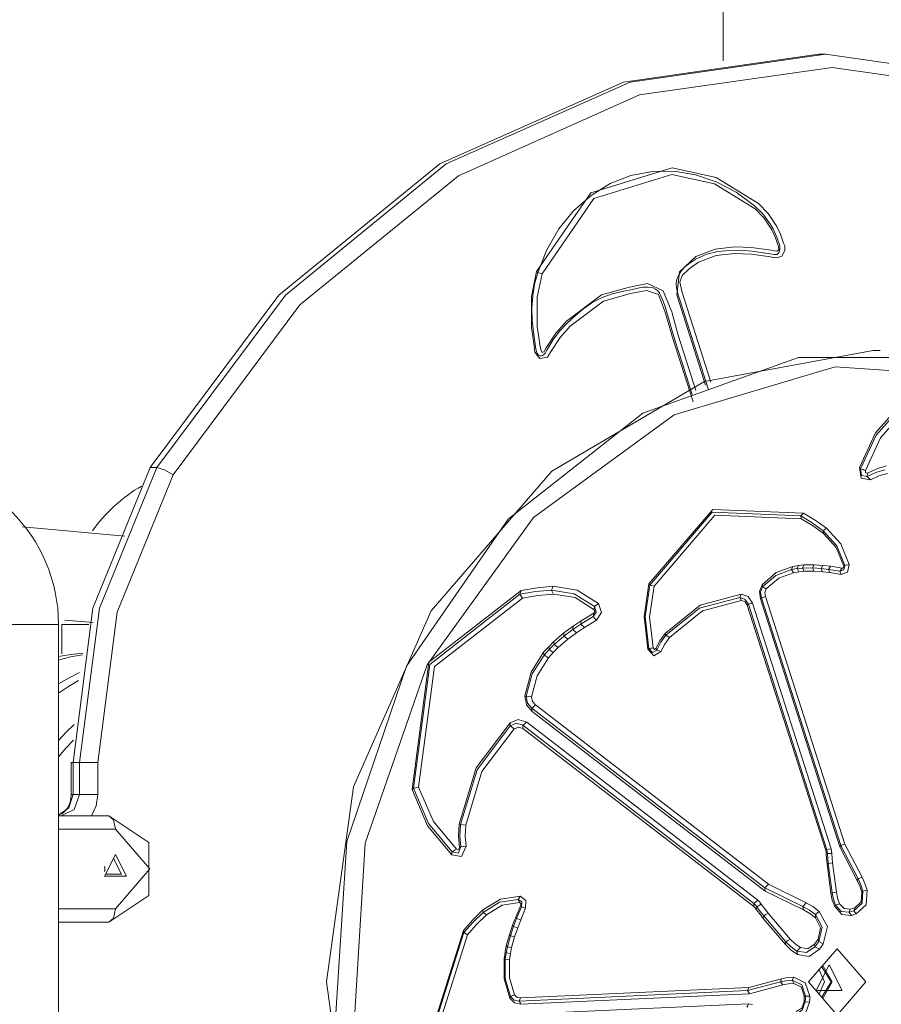
# Model space of a CAD drawing. Units: inches. Extents: x 99 to 201, y 40 to 171.
# Drawn here: x 136 to 139, y 162 to 165 of the extents above; entities that cross this region are included whole.
import ezdxf

# ---------------------------------------------------------------- set-up
doc = ezdxf.new("R2010")
doc.units = ezdxf.units.IN
doc.header["$MEASUREMENT"] = 0
doc.layers.add('Ebene 1', color=7, linetype='Continuous')

# ---------------------------------------------------------------- blocks, each defined once
blk = doc.blocks.new('block 2')
at = {"layer": 'Ebene 1', "color": 179, "lineweight": 9, "true_color": 0x1a171b}
for points in [[(138.8854, 170.4919), (138.8854, 165.1679)], [(139.2447, 165.193), (138.5095, 165.0879), (137.8183, 164.7798), (137.2128, 164.2864), (136.7295, 163.6379)], [(136.7544, 163.6379), (137.238, 164.2864), (137.8433, 164.7798), (138.5345, 165.0879), (139.2699, 165.193), (140.0052, 165.0879), (140.6965, 164.7798), (141.3018, 164.2864), (141.7851, 163.6379)], [(139.2699, 165.193), (139.2447, 165.193)], [(141.7741, 163.6102), (141.2977, 164.2494), (140.701, 164.7357), (140.0197, 165.0395), (139.2949, 165.1429), (138.57, 165.0395), (137.8887, 164.7357), (137.2921, 164.2494), (136.8156, 163.6102)], [(138.1831, 164.3753), (138.3866, 164.6713), (138.6928, 164.7658), (138.8585, 164.729), (139.0179, 164.6308), (139.0542, 164.5936), (139.0866, 164.545), (139.1006, 164.5154), (139.1124, 164.4816), (139.1162, 164.4716), (139.1169, 164.4537), (139.1059, 164.4332), (139.0861, 164.4263), (139.0759, 164.4277), (139.0733, 164.4284), (139.0678, 164.4292), (139.0623, 164.4303), (138.99, 164.4403), (138.9278, 164.4427), (138.8587, 164.4351), (138.7915, 164.4099), (138.7571, 164.3851), (138.73, 164.36), (138.7221, 164.3354), (138.7302, 164.2966), (138.8382, 163.959)], [(138.1871, 164.371), (138.221, 164.4573), (138.2663, 164.5355), (138.3223, 164.6041), (138.3878, 164.6614), (138.4603, 164.7059), (138.538, 164.736), (138.6184, 164.7517), (138.7001, 164.7526), (138.7807, 164.7393), (138.8591, 164.7128), (138.9336, 164.6737), (139.0027, 164.6229), (139.0341, 164.5922), (139.0609, 164.5562), (139.0723, 164.5364), (139.0821, 164.5154), (139.0866, 164.5047), (139.0906, 164.4937), (139.0945, 164.4826), (139.0975, 164.4713), (139.0978, 164.4592), (139.0949, 164.4477), (139.0919, 164.443), (139.0876, 164.4397), (139.0826, 164.4389), (139.0771, 164.4392), (139.0559, 164.4427), (139.0349, 164.4461), (138.9924, 164.452), (138.9497, 164.4551), (138.9069, 164.4547), (138.8646, 164.4501), (138.8229, 164.4399), (138.7833, 164.4227), (138.7645, 164.411), (138.7466, 164.3975), (138.7381, 164.39), (138.7306, 164.3819), (138.7237, 164.3731), (138.7176, 164.3634), (138.7128, 164.3524), (138.7095, 164.3404), (138.7082, 164.3281), (138.7087, 164.3157), (138.7138, 164.2918), (138.7214, 164.2684), (138.8296, 163.9304)], [(138.2035, 164.3669), (138.3984, 164.6496), (138.692, 164.7408), (138.8522, 164.7047), (139.0048, 164.6108), (139.0385, 164.5763), (139.0682, 164.5319), (139.0809, 164.5047), (139.0919, 164.4732), (139.0938, 164.4577), (139.0882, 164.4513), (139.077, 164.453), (139.0652, 164.4551), (138.9919, 164.4652), (138.9273, 164.4677), (138.8546, 164.4596), (138.7819, 164.4322), (138.7209, 164.3739), (138.7099, 164.2878), (138.8186, 163.9481)], [(138.7722, 163.8849), (138.6947, 164.1269), (138.668, 164.2186), (138.6418, 164.2883), (138.5969, 164.3035), (138.5368, 164.2923), (138.435, 164.2639), (138.3096, 164.1698), (138.2711, 164.1269), (138.2381, 164.0753), (138.2238, 164.0536), (138.1955, 164.0477), (138.1768, 164.0713), (138.1742, 164.0954), (138.1683, 164.1314), (138.1642, 164.1652), (138.1637, 164.2814), (138.1831, 164.3753)], [(138.7684, 163.9132), (138.7457, 163.9845), (138.7319, 164.0274), (138.7181, 164.0701), (138.7044, 164.113), (138.6913, 164.156), (138.6792, 164.1995), (138.6668, 164.2429), (138.6596, 164.264), (138.6506, 164.2844), (138.6453, 164.294), (138.6389, 164.3026), (138.6308, 164.3092), (138.6219, 164.3135), (138.6026, 164.3169), (138.5829, 164.3159), (138.5635, 164.3125), (138.5442, 164.3081), (138.5054, 164.3), (138.4672, 164.2911), (138.43, 164.278), (138.3945, 164.2594), (138.3609, 164.236), (138.329, 164.2096), (138.2984, 164.1814), (138.2694, 164.1505), (138.2434, 164.1166), (138.2212, 164.0792), (138.2159, 164.0697), (138.209, 164.0616), (138.2047, 164.0589), (138.1998, 164.0577), (138.195, 164.0585), (138.1905, 164.061), (138.184, 164.0691), (138.1807, 164.0799), (138.1792, 164.0909), (138.1776, 164.1023), (138.1709, 164.1471), (138.1666, 164.1924), (138.1656, 164.2379), (138.1685, 164.2832), (138.1755, 164.3278), (138.1871, 164.371)], [(138.1831, 164.3753), (138.1871, 164.371)], [(138.7815, 163.9276), (138.715, 164.1355), (138.6911, 164.2236), (138.6592, 164.303), (138.5996, 164.33), (138.533, 164.3169), (138.4274, 164.2876), (138.2956, 164.1888), (138.255, 164.1435), (138.2195, 164.0882), (138.2119, 164.0746), (138.204, 164.0708), (138.1983, 164.0821), (138.1954, 164.1004), (138.1897, 164.1354), (138.1857, 164.1681), (138.185, 164.2783), (138.2035, 164.3669)], [(138.2035, 164.3669), (138.1871, 164.371)], [(139.4497, 164.0778), (138.8143, 163.9616), (138.2408, 163.6243), (137.7857, 163.0989), (137.4938, 162.4368), (137.393, 161.703), (137.4938, 160.969), (137.7857, 160.3068), (138.2408, 159.7815), (138.8143, 159.4442), (139.4497, 159.3279)], [(139.4749, 164.0778), (139.4497, 164.0778)], [(139.4749, 159.3279), (138.8685, 159.4335), (138.3163, 159.7406), (137.8669, 160.2221), (137.5603, 160.8351), (137.4238, 161.5254), (137.4696, 162.2314), (137.6936, 162.8905), (138.076, 163.4439), (138.5824, 163.8427), (139.1682, 164.0513), (139.7815, 164.0513), (140.3673, 163.8427), (140.8737, 163.4439), (141.2561, 162.8905), (141.4801, 162.2314), (141.5259, 161.5254), (141.3895, 160.8351), (141.0829, 160.2221), (140.6334, 159.7406), (140.081, 159.4335), (139.4749, 159.3279)], [(141.5018, 161.9531), (141.3387, 162.6502), (140.9981, 163.2562), (140.513, 163.7121), (139.9301, 163.9741), (139.3057, 164.017), (138.7001, 163.8367), (138.1716, 163.4501), (137.7713, 162.8953), (137.5379, 162.2252), (137.4938, 161.5049), (137.6431, 160.8034), (137.9718, 160.1888)], [(139.3973, 163.6382), (139.4578, 163.7683), (139.5493, 163.8713)], [(139.4017, 163.6327), (139.4604, 163.7593), (139.5491, 163.8594)], [(139.4201, 163.627), (139.4769, 163.7502), (139.5632, 163.8479)], [(136.7295, 163.6379), (136.5131, 163.1084), (136.4389, 162.5289)], [(136.4638, 162.5289), (136.5383, 163.1084), (136.7544, 163.6379)], [(136.7295, 163.6379), (136.7544, 163.6379)], [(136.8156, 163.6102), (136.7829, 163.6298), (136.7544, 163.6379)], [(139.4394, 163.5914), (139.4039, 163.5976), (139.3973, 163.6382)], [(139.3973, 163.6382), (139.3994, 163.6357), (139.4017, 163.6327)], [(139.4266, 163.6041), (139.4051, 163.6079), (139.4017, 163.6327)], [(139.4201, 163.627), (139.4154, 163.6286), (139.411, 163.63), (139.4063, 163.6314), (139.4017, 163.6327)], [(139.4282, 163.6169), (139.4208, 163.6183), (139.4201, 163.627)], [(139.4933, 163.6296), (139.4592, 163.6198), (139.4266, 163.6041)], [(139.4985, 163.6438), (139.4625, 163.6334), (139.4282, 163.6169)], [(136.8156, 163.6102), (136.6046, 163.0939), (136.5322, 162.5289)], [(139.4282, 163.6169), (139.4266, 163.6041)], [(139.4394, 163.5914), (139.4266, 163.6041)], [(139.5026, 163.6157), (139.4702, 163.6062), (139.4394, 163.5914)], [(138.6053, 163.1999), (138.8456, 163.4806), (139.1874, 163.4669)], [(138.6089, 163.1957), (138.8435, 163.4696), (139.1769, 163.456)], [(138.6248, 163.1918), (138.8535, 163.4584), (139.1782, 163.4453)], [(139.1874, 163.4669), (139.1769, 163.456)], [(139.1782, 163.4453), (139.1769, 163.456)], [(139.1769, 163.456), (139.2201, 163.4298), (139.2616, 163.4004)], [(139.1782, 163.4453), (139.221, 163.4195), (139.262, 163.3904)], [(139.1874, 163.4669), (139.2311, 163.4403), (139.2733, 163.4104)], [(136.634, 163.3792), (136.2485, 163.4145)], [(139.2733, 163.4104), (139.2616, 163.4004)], [(139.2733, 163.4104), (139.3269, 163.3506), (139.3586, 163.2731)], [(139.262, 163.3904), (139.2616, 163.4004)], [(139.2616, 163.4004), (139.3124, 163.3437), (139.3426, 163.27)], [(139.262, 163.3904), (139.31, 163.3366), (139.3384, 163.2669)], [(139.1464, 163.2662), (139.0838, 163.2427), (139.0315, 163.1971)], [(139.1419, 163.2543), (139.0828, 163.2322), (139.0332, 163.1892)], [(139.1464, 163.2662), (139.1419, 163.2543)], [(139.1629, 163.2579), (139.1419, 163.2543)], [(139.1495, 163.2424), (139.1419, 163.2543)], [(139.1677, 163.2698), (139.1464, 163.2662)], [(139.1677, 163.2698), (139.1629, 163.2579)], [(139.1832, 163.2598), (139.1629, 163.2579)], [(139.1701, 163.2458), (139.1629, 163.2579)], [(139.1887, 163.2719), (139.1677, 163.2698)], [(139.1887, 163.2719), (139.1832, 163.2598)], [(139.221, 163.2603), (139.1832, 163.2598)], [(139.1896, 163.2479), (139.1832, 163.2598)], [(139.2272, 163.2724), (139.1887, 163.2719)], [(139.2272, 163.2724), (139.221, 163.2603)], [(139.2266, 163.2483), (139.221, 163.2603)], [(139.2535, 163.2579), (139.221, 163.2603)], [(139.2604, 163.27), (139.2272, 163.2724)], [(139.2604, 163.27), (139.2535, 163.2579)], [(139.2585, 163.2458), (139.2535, 163.2579)], [(139.2814, 163.2545), (139.2535, 163.2579)], [(139.2887, 163.2665), (139.2604, 163.27)], [(139.2887, 163.2665), (139.2814, 163.2545)], [(139.2861, 163.2426), (139.2814, 163.2545)], [(139.324, 163.2476), (139.2814, 163.2545)], [(139.3319, 163.2593), (139.2887, 163.2665)], [(139.3426, 163.27), (139.3388, 163.2527), (139.324, 163.2476)], [(139.3319, 163.2593), (139.3298, 163.2564), (139.3279, 163.2534), (139.326, 163.2505), (139.324, 163.2476)], [(139.3586, 163.2731), (139.3524, 163.2446), (139.3283, 163.2357)], [(139.3384, 163.2669), (139.3371, 163.261), (139.3319, 163.2593)], [(139.3384, 163.2669), (139.3426, 163.27)], [(139.3586, 163.2731), (139.3426, 163.27)], [(139.1495, 163.2424), (139.0937, 163.2217), (139.047, 163.1813)], [(139.1701, 163.2458), (139.1495, 163.2424)], [(139.1896, 163.2479), (139.1701, 163.2458)], [(139.2266, 163.2483), (139.1896, 163.2479)], [(139.2585, 163.2458), (139.2266, 163.2483)], [(139.2861, 163.2426), (139.2585, 163.2458)], [(139.3283, 163.2357), (139.2861, 163.2426)], [(139.3283, 163.2357), (139.326, 163.2417), (139.324, 163.2476)], [(138.1251, 163.1757), (138.185, 163.1859), (138.2457, 163.1912)], [(138.2457, 163.1912), (138.2388, 163.1766)], [(138.2457, 163.1912), (138.3357, 163.1766), (138.4157, 163.126)], [(138.6015, 162.9542), (138.5871, 163.0774), (138.6053, 163.1999)], [(138.6057, 162.957), (138.5915, 163.0767), (138.6089, 163.1957)], [(138.6053, 163.1999), (138.6072, 163.1976), (138.6089, 163.1957)], [(138.622, 162.9596), (138.6079, 163.0758), (138.6248, 163.1918)], [(138.6248, 163.1918), (138.6169, 163.1937), (138.6089, 163.1957)], [(139.0315, 163.1971), (139.0217, 163.1714), (139.0251, 163.1435)], [(139.0332, 163.1892), (139.0258, 163.1694), (139.0287, 163.1482)], [(139.0315, 163.1971), (139.0322, 163.1931), (139.0332, 163.1892)], [(139.047, 163.1813), (139.0401, 163.1852), (139.0332, 163.1892)], [(139.047, 163.1813), (139.0422, 163.1675), (139.0442, 163.1528)], [(137.7148, 162.4271), (137.7776, 162.9053), (138.1251, 163.1757)], [(137.7196, 162.4313), (137.7813, 162.8976), (138.1199, 163.1613)], [(137.7391, 162.4354), (137.7993, 162.89), (138.1296, 163.1468)], [(138.1199, 163.1613), (138.1792, 163.1713), (138.2388, 163.1766)], [(138.1251, 163.1757), (138.1199, 163.1613)], [(138.1296, 163.1468), (138.1199, 163.1613)], [(138.1296, 163.1468), (138.1879, 163.1566), (138.2467, 163.162)], [(138.2467, 163.162), (138.2388, 163.1766)], [(138.2388, 163.1766), (138.3244, 163.1627), (138.4002, 163.1148)], [(138.2467, 163.162), (138.3278, 163.1487), (138.3996, 163.1032)], [(138.9528, 163.1613), (138.7982, 163.1203), (138.668, 163.0155)], [(138.9471, 163.1492), (138.7964, 163.1093), (138.6696, 163.0073)], [(138.9528, 163.1613), (138.9471, 163.1492)], [(138.9534, 163.1373), (138.9471, 163.1492)], [(138.9795, 163.1241), (138.9669, 163.1427), (138.9471, 163.1492)], [(138.9951, 163.1282), (138.9786, 163.1527), (138.9528, 163.1613)], [(139.0251, 163.1435), (139.027, 163.1459), (139.0287, 163.1482)], [(139.0251, 163.1435), (139.3235, 162.2113)], [(139.0442, 163.1528), (139.0365, 163.1504), (139.0287, 163.1482)], [(139.0287, 163.1482), (139.3269, 162.2165)], [(139.0442, 163.1528), (139.3422, 162.2216)], [(138.4002, 163.1148), (138.4072, 163.0944), (138.3959, 163.077)], [(138.3996, 163.1032), (138.4002, 163.1148)], [(138.4157, 163.126), (138.4002, 163.1148)], [(138.4157, 163.126), (138.4272, 163.0927), (138.4088, 163.0638)], [(138.9534, 163.1373), (138.8067, 163.0984), (138.683, 162.9988)], [(138.9757, 163.1199), (138.9671, 163.1329), (138.9534, 163.1373)], [(138.9757, 163.1199), (138.9795, 163.1241)], [(139.2711, 162.197), (138.9757, 163.1199)], [(138.9951, 163.1282), (138.9795, 163.1241)], [(139.275, 162.2003), (138.9795, 163.1241)], [(139.2911, 162.2037), (138.9951, 163.1282)], [(138.3959, 163.077), (138.3492, 163.0484)], [(138.3978, 163.0903), (138.3504, 163.0614)], [(138.3978, 163.0903), (138.3972, 163.087), (138.3967, 163.0838), (138.3964, 163.0803), (138.3959, 163.077)], [(138.4088, 163.0638), (138.4022, 163.0705), (138.3959, 163.077)], [(138.3996, 163.1032), (138.4019, 163.0962), (138.3978, 163.0903)], [(135.1842, 163.0479), (135.2987, 163.0479), (135.5988, 163.0479), (135.9695, 163.0479), (136.2695, 163.0479), (136.3841, 163.0479)], [(136.3841, 151.8479), (136.3841, 163.0479)], [(136.3967, 163.0479), (136.3967, 162.9372)], [(136.3967, 163.0479), (136.4225, 163.0479), (136.4981, 163.0479)], [(136.4086, 163.0638), (136.5143, 163.0545)], [(138.3202, 163.0414), (138.2858, 163.0161)], [(138.3492, 163.0484), (138.3194, 163.0288)], [(138.3202, 163.0414), (138.3194, 163.0288)], [(138.3504, 163.0614), (138.3202, 163.0414)], [(138.3628, 163.0357), (138.3333, 163.0161)], [(138.3504, 163.0614), (138.3492, 163.0484)], [(138.3628, 163.0357), (138.3492, 163.0484)], [(138.4088, 163.0638), (138.3628, 163.0357)], [(138.2858, 163.0161), (138.2481, 162.9837)], [(138.2856, 163.004), (138.2486, 162.9721)], [(138.3194, 163.0288), (138.2856, 163.004)], [(138.2858, 163.0161), (138.2856, 163.004)], [(138.3003, 162.9918), (138.2856, 163.004)], [(138.3333, 163.0161), (138.3003, 162.9918)], [(138.3333, 163.0161), (138.3194, 163.0288)], [(138.668, 163.0155), (138.648, 162.988), (138.6318, 162.9572)], [(138.6696, 163.0073), (138.6505, 162.9809), (138.6351, 162.9516)], [(138.683, 162.9988), (138.6649, 162.974), (138.6505, 162.9461)], [(138.668, 163.0155), (138.6696, 163.0073)], [(138.683, 162.9988), (138.6696, 163.0073)], [(138.2284, 162.964), (138.2095, 162.9429)], [(138.2481, 162.9837), (138.2284, 162.964)], [(138.2284, 162.964), (138.2296, 162.9534)], [(138.2486, 162.9721), (138.2296, 162.9534)], [(138.2639, 162.9606), (138.2457, 162.9425)], [(138.2481, 162.9837), (138.2486, 162.9721)], [(138.2639, 162.9606), (138.2486, 162.9721)], [(138.3003, 162.9918), (138.2639, 162.9606)], [(138.622, 162.9596), (138.6179, 162.9589), (138.6138, 162.9584), (138.6098, 162.9577), (138.6057, 162.957)], [(138.6318, 162.9572), (138.6262, 162.9539), (138.622, 162.9596)], [(136.3843, 162.9272), (136.4301, 162.9349), (136.4757, 162.9396)], [(136.3843, 162.9139), (136.4294, 162.9253), (136.4747, 162.9334)], [(138.2095, 162.9429), (138.1621, 162.8678), (138.1387, 162.7789)], [(138.211, 162.9323), (138.1662, 162.8614), (138.1439, 162.7775)], [(138.2274, 162.9218), (138.185, 162.855), (138.164, 162.7759)], [(138.2095, 162.9429), (138.211, 162.9323)], [(138.2296, 162.9534), (138.211, 162.9323)], [(138.2274, 162.9218), (138.211, 162.9323)], [(138.2457, 162.9425), (138.2274, 162.9218)], [(138.2457, 162.9425), (138.2296, 162.9534)], [(138.6015, 162.9542), (138.6038, 162.9556), (138.6057, 162.957)], [(138.6505, 162.9461), (138.6236, 162.9301), (138.6015, 162.9542)], [(138.6351, 162.9516), (138.6188, 162.942), (138.6057, 162.957)], [(138.6318, 162.9572), (138.6351, 162.9516)], [(138.6505, 162.9461), (138.6351, 162.9516)], [(136.3843, 162.8249), (136.4239, 162.8471), (136.4638, 162.8671)], [(136.3843, 162.7895), (136.4216, 162.8142), (136.4595, 162.8366)], [(138.1387, 162.7789), (138.1451, 162.7453), (138.1657, 162.7206)], [(138.1387, 162.7789), (138.1413, 162.7782), (138.1439, 162.7775)], [(138.1439, 162.7775), (138.149, 162.7518), (138.165, 162.7332)], [(138.164, 162.7759), (138.154, 162.7766), (138.1439, 162.7775)], [(138.164, 162.7759), (138.1676, 162.7584), (138.179, 162.7456)], [(138.179, 162.7456), (138.1721, 162.7394), (138.165, 162.7332)], [(138.179, 162.7456), (139.0551, 162.0707)], [(138.165, 162.7332), (139.0416, 162.0576)], [(138.1657, 162.7206), (138.1656, 162.727), (138.165, 162.7332)], [(138.1657, 162.7206), (139.0428, 162.0447)], [(136.3843, 162.6118), (136.4136, 162.6421), (136.4434, 162.6712)], [(138.083, 162.6778), (137.9556, 162.5088), (137.8918, 162.2969)], [(138.0836, 162.6662), (137.9592, 162.5014), (137.897, 162.2948)], [(138.1457, 162.6805), (138.1141, 162.6908), (138.083, 162.6778)], [(138.083, 162.6778), (138.0836, 162.6662)], [(138.1313, 162.6683), (138.1072, 162.6762), (138.0836, 162.6662)], [(138.0987, 162.6547), (138.0836, 162.6662)], [(138.1316, 162.656), (138.1149, 162.6616), (138.0987, 162.6547)], [(138.1457, 162.6805), (138.1313, 162.6683)], [(138.1316, 162.656), (138.1313, 162.6683)], [(139.0003, 161.9986), (138.1313, 162.6683)], [(139.0155, 162.0101), (138.1457, 162.6805)], [(138.0987, 162.6547), (137.9775, 162.494), (137.917, 162.2928)], [(139, 161.9868), (138.1316, 162.656)], [(136.3843, 162.5498), (136.4122, 162.5822), (136.4404, 162.613)], [(136.4322, 162.5289), (136.4322, 162.408)], [(136.4389, 162.5289), (136.4339, 162.5289), (136.4322, 162.5289)], [(136.4638, 162.5289), (136.4389, 162.5289)], [(136.4389, 162.5289), (136.4389, 162.408)], [(136.4638, 162.408), (136.4638, 162.5289)], [(136.5322, 162.5289), (136.4943, 162.5289), (136.4638, 162.5289)], [(136.5322, 162.5289), (136.5322, 162.408)], [(136.4389, 162.408), (136.4235, 162.3577), (136.3841, 162.3298)], [(136.4322, 162.408), (136.4311, 162.3932), (136.428, 162.3792), (136.423, 162.3667), (136.4167, 162.3553), (136.4087, 162.3458), (136.4001, 162.3382), (136.3843, 162.3301)], [(136.3946, 162.3279), (136.4435, 162.3513), (136.4638, 162.408)], [(136.4389, 162.408), (136.434, 162.408), (136.4322, 162.408)], [(136.4389, 162.408), (136.4638, 162.408)], [(136.5322, 162.408), (136.4943, 162.408), (136.4638, 162.408)], [(136.5322, 162.408), (136.526, 162.3656), (136.5085, 162.3279)], [(137.7148, 162.4271), (137.7172, 162.4292), (137.7196, 162.4313)], [(137.8643, 162.1808), (137.773, 162.2907), (137.7148, 162.4271)], [(137.7391, 162.4354), (137.7292, 162.4333), (137.7196, 162.4313)], [(137.8651, 162.192), (137.7764, 162.2986), (137.7196, 162.4313)], [(137.881, 162.203), (137.7945, 162.3065), (137.7391, 162.4354)], [(136.3841, 162.3279), (136.5736, 162.3279)], [(136.5986, 162.2779), (136.5911, 162.3133), (136.5736, 162.3279)], [(136.5736, 162.3279), (136.7236, 162.2278), (136.7236, 162.028), (136.5736, 161.9279)], [(137.8918, 162.2969), (137.8893, 162.2528), (137.8924, 162.2089)], [(137.8918, 162.2969), (137.897, 162.2948)], [(137.897, 162.2948), (137.8946, 162.253), (137.8975, 162.2111)], [(137.917, 162.2928), (137.897, 162.2948)], [(137.917, 162.2928), (137.9148, 162.253), (137.9175, 162.2134)], [(136.5986, 162.2779), (136.3841, 162.2779)], [(136.5986, 161.9779), (136.7284, 162.1279), (136.5986, 162.2779)], [(139.3422, 162.2216), (139.3269, 162.2165)], [(139.3422, 162.2216), (139.4072, 162.0969)], [(136.5986, 162.1829), (136.6399, 162.1004), (136.5574, 162.1004), (136.5986, 162.1829)], [(137.9175, 162.2134), (137.901, 162.1751), (137.8643, 162.1808)], [(137.8643, 162.1808), (137.8646, 162.1863), (137.8651, 162.192)], [(137.8975, 162.2111), (137.8874, 162.1879), (137.8651, 162.192)], [(137.881, 162.203), (137.877, 162.2003), (137.8731, 162.1975), (137.8691, 162.1948), (137.8651, 162.192)], [(137.8924, 162.2089), (137.8886, 162.201), (137.881, 162.203)], [(137.8924, 162.2089), (137.8975, 162.2111)], [(137.9175, 162.2134), (137.8975, 162.2111)], [(139.2711, 162.197), (139.2732, 162.1985), (139.275, 162.2003)], [(139.2726, 162.1848), (139.2719, 162.191), (139.2711, 162.197)], [(139.2726, 162.1848), (139.2769, 162.1858)], [(139.2759, 162.1472), (139.274, 162.166), (139.2726, 162.1848)], [(139.2911, 162.2037), (139.2831, 162.202), (139.275, 162.2003)], [(139.2769, 162.1858), (139.2763, 162.193), (139.275, 162.2003)], [(139.2933, 162.1867), (139.2769, 162.1858)], [(139.2802, 162.1488), (139.2785, 162.1672), (139.2769, 162.1858)], [(139.2933, 162.1867), (139.2924, 162.1953), (139.2911, 162.2037)], [(139.2966, 162.1505), (139.2947, 162.1686), (139.2933, 162.1867)], [(139.3235, 162.2113), (139.3269, 162.2165)], [(139.3235, 162.2113), (139.3893, 162.0845)], [(139.3269, 162.2165), (139.3922, 162.0907)], [(136.5911, 162.1679), (136.5612, 162.1079), (136.6211, 162.1079), (136.5911, 162.1679)], [(139.2759, 162.1472), (139.278, 162.1481), (139.2802, 162.1488)], [(139.2902, 162.0366), (139.2759, 162.1472)], [(139.2966, 162.1505), (139.2883, 162.1496), (139.2802, 162.1488)], [(139.2943, 162.0383), (139.2802, 162.1488)], [(139.3107, 162.0401), (139.2966, 162.1505)], [(136.5574, 162.119), (136.5582, 162.1279), (136.5574, 162.1369)], [(136.5582, 162.1279), (136.5581, 162.1324), (136.5574, 162.1369)], [(136.5574, 162.119), (136.5581, 162.1233), (136.5582, 162.1279)], [(139.0551, 162.0707), (139.0416, 162.0576)], [(139.0551, 162.0707), (139.1972, 162.0008)], [(139.3893, 162.0845), (139.3922, 162.0907)], [(139.3893, 162.0845), (139.3991, 162.063), (139.4067, 162.0406)], [(139.4072, 162.0969), (139.3922, 162.0907)], [(139.3922, 162.0907), (139.4025, 162.068), (139.4106, 162.0442)], [(139.4072, 162.0969), (139.418, 162.073), (139.4265, 162.048)], [(139.0428, 162.0447), (139.0416, 162.0576)], [(139.0416, 162.0576), (139.1848, 161.9872)], [(139.0428, 162.0447), (139.1872, 161.9737)], [(139.2902, 162.0366), (139.2923, 162.0375), (139.2943, 162.0383)], [(139.3043, 161.9863), (139.2955, 162.0108), (139.2902, 162.0366)], [(139.3107, 162.0401), (139.3026, 162.0392), (139.2943, 162.0383)], [(139.3076, 161.9918), (139.2993, 162.0146), (139.2943, 162.0383)], [(139.3228, 161.9973), (139.3154, 162.0182), (139.3107, 162.0401)], [(139.4106, 162.0442), (139.4072, 161.9991), (139.3767, 161.9706)], [(139.4067, 162.0406), (139.4041, 162.0048), (139.38, 161.9822)], [(139.4265, 162.048), (139.4223, 161.9936), (139.3856, 161.9591)], [(139.4067, 162.0406), (139.4106, 162.0442)], [(139.4265, 162.048), (139.4106, 162.0442)], [(137.9811, 161.9741), (138.0467, 162.0146), (138.1206, 162.0253)], [(137.9814, 161.9648), (138.0438, 162.003), (138.1139, 162.0134)], [(137.994, 161.9555), (138.0531, 161.9917), (138.1192, 162.0013)], [(138.1206, 162.0253), (138.1139, 162.0134)], [(138.1192, 162.0013), (138.1139, 162.0134)], [(138.1139, 162.0134), (138.127, 162.0039), (138.1266, 161.986)], [(138.1192, 162.0013), (138.1239, 161.998), (138.1235, 161.9918)], [(138.1206, 162.0253), (138.142, 162.0097), (138.1418, 161.9805)], [(139, 161.9868), (139.0001, 161.9927), (139.0003, 161.9986)], [(139.0155, 162.0101), (139.0079, 162.0042), (139.0003, 161.9986)], [(139.0113, 161.9856), (139.006, 161.9922), (139.0003, 161.9986)], [(139.0284, 161.9951), (139.0113, 161.9856)], [(139.0284, 161.9951), (139.0222, 162.0029), (139.0155, 162.0101)], [(139.054, 161.9619), (139.041, 161.9784), (139.0284, 161.9951)], [(139.1972, 162.0008), (139.1848, 161.9872)], [(139.1972, 162.0008), (139.2227, 161.9862), (139.2466, 161.9684)], [(139.3228, 161.9973), (139.3076, 161.9918)], [(139.3626, 161.9767), (139.3395, 161.9791), (139.3228, 161.9973)], [(136.3841, 161.9779), (136.5986, 161.9779)], [(136.5986, 161.9779), (136.5911, 161.9426), (136.5736, 161.9279)], [(137.9079, 161.8971), (137.9433, 161.9371), (137.9811, 161.9741)], [(137.9094, 161.8888), (137.9444, 161.9283), (137.9814, 161.9648)], [(137.9811, 161.9741), (137.9814, 161.9648)], [(137.994, 161.9555), (137.9814, 161.9648)], [(138.1235, 161.9918), (138.1042, 161.9464)], [(138.1266, 161.986), (138.1077, 161.9414)], [(138.1418, 161.9805), (138.1232, 161.9364)], [(138.1235, 161.9918), (138.1242, 161.9903), (138.1251, 161.9889), (138.1258, 161.9874), (138.1266, 161.986)], [(138.1418, 161.9805), (138.1342, 161.9832), (138.1266, 161.986)], [(139.0091, 161.976), (139.0046, 161.9817), (139, 161.9868)], [(139.0091, 161.976), (139.0113, 161.9856)], [(139.0356, 161.9415), (139.0222, 161.9586), (139.0091, 161.976)], [(139.0375, 161.9517), (139.0242, 161.9686), (139.0113, 161.9856)], [(139.054, 161.9619), (139.0456, 161.9569), (139.0375, 161.9517)], [(139.1369, 161.8644), (139.054, 161.9619)], [(139.1872, 161.9737), (139.1848, 161.9872)], [(139.1848, 161.9872), (139.2091, 161.9734), (139.232, 161.9565)], [(139.1872, 161.9737), (139.2103, 161.9607), (139.2318, 161.9446)], [(139.2466, 161.9684), (139.232, 161.9565)], [(139.2466, 161.9684), (139.2768, 161.911), (139.2616, 161.8463)], [(139.3043, 161.9863), (139.3076, 161.9918)], [(139.3675, 161.9534), (139.331, 161.9572), (139.3043, 161.9863)], [(139.3591, 161.9651), (139.3293, 161.9681), (139.3076, 161.9918)], [(139.3626, 161.9767), (139.3591, 161.9651)], [(139.3767, 161.9706), (139.3679, 161.9677), (139.3591, 161.9651)], [(139.3675, 161.9534), (139.3591, 161.9651)], [(139.38, 161.9822), (139.3712, 161.9793), (139.3626, 161.9767)], [(139.3856, 161.9591), (139.3767, 161.9562), (139.3675, 161.9534)], [(139.38, 161.9822), (139.3767, 161.9706)], [(139.3856, 161.9591), (139.3767, 161.9706)], [(136.5736, 161.9279), (136.3841, 161.9279)], [(137.9228, 161.8806), (137.9573, 161.9195), (137.994, 161.9555)], [(138.1042, 161.9464), (138.0927, 161.9164)], [(138.1077, 161.9414), (138.0961, 161.9119)], [(138.1042, 161.9464), (138.1077, 161.9414)], [(138.1232, 161.9364), (138.1077, 161.9414)], [(138.1232, 161.9364), (138.1118, 161.9071)], [(139.0356, 161.9415), (139.0365, 161.9467), (139.0375, 161.9517)], [(139.1188, 161.8437), (139.0356, 161.9415)], [(139.1205, 161.854), (139.0375, 161.9517)], [(139.2318, 161.9446), (139.232, 161.9565)], [(139.2318, 161.9446), (139.2514, 161.9069), (139.2416, 161.8644)], [(139.232, 161.9565), (139.2568, 161.909), (139.2444, 161.8554)], [(137.948, 161.1753), (137.7909, 161.5261), (137.9079, 161.8971)], [(137.9483, 161.1848), (137.7952, 161.5271), (137.9094, 161.8888)], [(137.9079, 161.8971), (137.9094, 161.8888)], [(137.9228, 161.8806), (137.9094, 161.8888)], [(138.0927, 161.9164), (138.0805, 161.8807)], [(138.0961, 161.9119), (138.0843, 161.8768)], [(138.0927, 161.9164), (138.0961, 161.9119)], [(138.1118, 161.9071), (138.0961, 161.9119)], [(138.1118, 161.9071), (138.0999, 161.8728)], [(137.9607, 161.1943), (137.8116, 161.528), (137.9228, 161.8806)], [(138.0805, 161.8807), (138.0689, 161.8384)], [(138.0843, 161.8768), (138.0731, 161.8351)], [(138.0805, 161.8807), (138.0843, 161.8768)], [(138.0999, 161.8728), (138.0843, 161.8768)], [(138.0999, 161.8728), (138.0891, 161.832)], [(139.1188, 161.8437), (139.1197, 161.8489), (139.1205, 161.854)], [(139.1369, 161.8644), (139.1286, 161.8592), (139.1205, 161.854)], [(139.1624, 161.8191), (139.1402, 161.8346), (139.1205, 161.854)], [(139.1755, 161.8322), (139.1552, 161.8465), (139.1369, 161.8644)], [(139.2416, 161.8644), (139.2347, 161.8545), (139.2278, 161.8447)], [(139.2444, 161.8554), (139.2373, 161.8452), (139.2303, 161.8353)], [(139.2416, 161.8644), (139.2444, 161.8554)], [(139.2616, 161.8463), (139.2444, 161.8554)], [(138.0641, 161.8146), (138.0605, 161.7901)], [(138.0689, 161.8384), (138.0641, 161.8146)], [(138.0641, 161.8146), (138.0682, 161.8123)], [(138.0682, 161.8123), (138.0648, 161.7881)], [(138.0731, 161.8351), (138.0682, 161.8123)], [(138.0844, 161.8099), (138.0682, 161.8123)], [(138.0689, 161.8384), (138.0731, 161.8351)], [(138.0891, 161.832), (138.0731, 161.8351)], [(138.0844, 161.8099), (138.081, 161.7862)], [(138.0891, 161.832), (138.0844, 161.8099)], [(139.1641, 161.806), (139.1402, 161.8227), (139.1188, 161.8437)], [(139.2303, 161.8353), (139.1987, 161.8136), (139.1624, 161.8191)], [(139.1755, 161.8322), (139.1624, 161.8191)], [(139.1641, 161.806), (139.1624, 161.8191)], [(139.2475, 161.8258), (139.2087, 161.7991), (139.1641, 161.806)], [(139.2278, 161.8447), (139.2036, 161.8278), (139.1755, 161.8322)], [(139.3136, 161.8278), (139.4218, 161.703), (139.3136, 161.5779), (139.2055, 161.703), (139.3136, 161.8278)], [(139.2278, 161.8447), (139.2303, 161.8353)], [(139.2475, 161.8258), (139.2303, 161.8353)], [(139.2616, 161.8463), (139.2545, 161.8361), (139.2475, 161.8258)], [(138.0605, 161.7901), (138.0648, 161.7881)], [(138.0605, 161.7901), (138.0605, 161.7142), (138.0818, 161.6425)], [(138.0648, 161.7881), (138.0646, 161.7164), (138.0848, 161.6487)], [(138.081, 161.7862), (138.0648, 161.7881)], [(138.081, 161.7862), (138.0808, 161.7186), (138.0998, 161.6547)], [(139.2837, 161.7679), (139.3324, 161.6704), (139.2349, 161.6704), (139.2837, 161.7679)], [(139.2452, 161.6552), (139.2656, 161.703), (139.2452, 161.7505)], [(139.2559, 161.6463), (139.2906, 161.703), (139.2559, 161.7595)], [(139.2613, 161.6434), (139.2949, 161.703), (139.2611, 161.7626)], [(138.9767, 161.6706), (139.1006, 161.7035)], [(138.9814, 161.6826), (139.1042, 161.7152)], [(139.1042, 161.7152), (139.1006, 161.7035)], [(139.1006, 161.7035), (139.1223, 161.7078), (139.1445, 161.7092)], [(139.109, 161.6918), (139.1006, 161.7035)], [(139.1042, 161.7152), (139.1273, 161.7197), (139.1503, 161.7212)], [(139.1503, 161.7212), (139.1445, 161.7092)], [(139.1503, 161.6973), (139.1445, 161.7092)], [(139.1445, 161.7092), (139.1807, 161.6916), (139.1946, 161.6494)], [(139.1503, 161.7212), (139.1939, 161.7), (139.211, 161.6489)], [(138.1172, 161.6311), (138.9767, 161.6706)], [(138.1221, 161.643), (138.9814, 161.6826)], [(138.9814, 161.6826), (138.9767, 161.6706)], [(138.9841, 161.6587), (138.9767, 161.6706)], [(138.9841, 161.6587), (139.109, 161.6918)], [(139.109, 161.6918), (139.1295, 161.6959), (139.1503, 161.6973)], [(139.1503, 161.6973), (139.1791, 161.6833), (139.1901, 161.6497)], [(138.0818, 161.6425), (138.0834, 161.6456), (138.0848, 161.6487)], [(138.0818, 161.6425), (138.0999, 161.6239), (138.124, 161.6191)], [(138.0998, 161.6547), (138.0922, 161.6516), (138.0848, 161.6487)], [(138.0848, 161.6487), (138.0989, 161.6344), (138.1172, 161.6311)], [(138.0998, 161.6547), (138.1096, 161.6451), (138.1221, 161.643)], [(138.1221, 161.643), (138.1197, 161.6372), (138.1172, 161.6311)], [(138.124, 161.6191), (138.1206, 161.6251), (138.1172, 161.6311)], [(138.124, 161.6191), (138.9841, 161.6587)], [(139.1937, 161.6282), (139.182, 161.5963), (139.1557, 161.58)], [(139.1893, 161.6291), (139.1803, 161.6046), (139.16, 161.5919)], [(139.2101, 161.6273), (139.1956, 161.5884), (139.1633, 161.5681)], [(139.1901, 161.6497), (139.19, 161.6394), (139.1893, 161.6291)], [(139.1893, 161.6291), (139.1937, 161.6282)], [(139.1901, 161.6497), (139.1946, 161.6494)], [(139.1946, 161.6494), (139.1943, 161.6389), (139.1937, 161.6282)], [(139.2101, 161.6273), (139.1937, 161.6282)], [(139.211, 161.6489), (139.1946, 161.6494)], [(139.211, 161.6489), (139.2106, 161.6382), (139.2101, 161.6273)], [(138.9803, 161.6208), (138.1275, 161.5815)], [(138.9803, 161.6208), (138.9772, 161.6148), (138.9739, 161.6087)], [(138.9951, 161.6179), (138.9877, 161.6196), (138.9803, 161.6208)]]:
    blk.add_lwpolyline(points, dxfattribs=at)
for points in [[(136.3843, 163.0479), (136.3843, 163.3785), (136.1147, 163.6479), (135.7841, 163.6479)], [(136.6967, 163.5683), (136.6265, 163.5283), (136.5584, 163.4651), (136.5116, 163.3995)]]:
    blk.add_open_spline(points, degree=3, dxfattribs=at)

msp = doc.modelspace()

# ---------------------------------------------------------------- block references
at = {"layer": 'Ebene 1'}
msp.add_blockref('block 2', (0, 0), dxfattribs=at)

doc.saveas('drawing.dxf')
